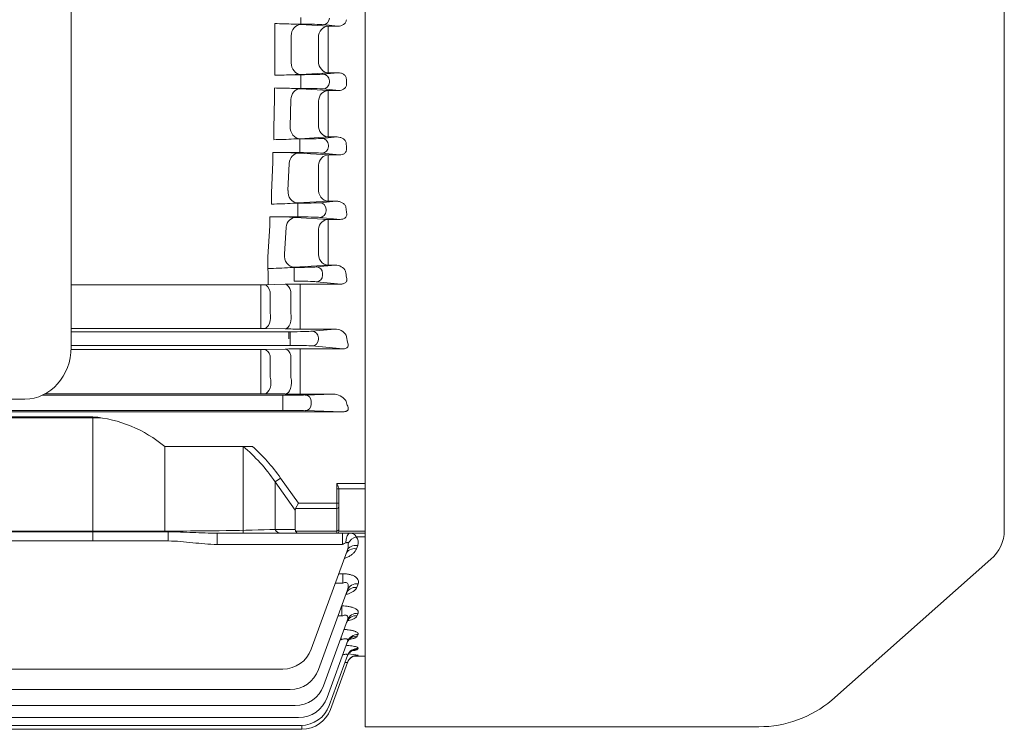
# Model space of a CAD drawing. Extents: x 381 to 4516, y -513 to 2470.
# Drawn here: x 2872 to 3132, y 754 to 941 of the extents above; entities that cross this region are included whole.
import ezdxf

# ---------------------------------------------------------------- set-up
doc = ezdxf.new("R2010")
doc.units = 0
doc.header["$MEASUREMENT"] = 0
doc.layers.add('OUTLINE', color=3, linetype='Continuous', lineweight=20)

msp = doc.modelspace()

# ---------------------------------------------------------------- linework, layer by layer
at = {"layer": 'OUTLINE', "linetype": 'Continuous'}
for p, q in [((2963.01, 754.28), (2963.01, 1110.68)), ((2935.38, 871.23), (2935.38, 869.46)), ((2945.85, 871.4), (2945.85, 869.6)), ((2935.38, 869.46), (2935.38, 864.01)), ((2937.88, 863.82), (2937.88, 869.3)), ((2943.35, 869.4), (2943.35, 863.68)), ((2945.85, 863.8), (2945.85, 869.6)), ((2935.38, 859.67), (2935.38, 864.01)), ((2935.38, 859.67), (2935.38, 864.01)), ((2945.85, 859.5), (2945.85, 863.8)), ((2945.85, 859.5), (2945.85, 863.8)), ((2885.25, 859.67), (2935.38, 859.67)), ((2936.38, 859.66), (2941.85, 859.54)), ((2941.85, 859.54), (2936.38, 859.66)), ((2945.85, 859.5), (2954.95, 859.5)), ((2954.95, 859.5), (2949, 858.93)), ((2943.13, 858.79), (2885.25, 858.79)), ((2942.85, 857.04), (2942.85, 858.79)), ((2942.85, 856.92), (2942.85, 857.04)), ((2943.13, 857.04), (2943.13, 858.79)), ((2943.13, 857.04), (2943.13, 856.92)), ((2943.13, 855.17), (2943.13, 856.92)), ((2950.64, 856.77), (2950.64, 857.18)), ((2885.24, 855.17), (2943.13, 855.17)), ((2935.38, 854.06), (2885.24, 854.06)), ((2935.38, 852.62), (2935.38, 854.06)), ((2941.85, 854.2), (2936.38, 854.07)), ((2957.13, 854.25), (2945.85, 854.25)), ((2945.85, 852.76), (2945.85, 854.25)), ((2949, 855.03), (2957.13, 854.25)), ((2935.38, 852.62), (2935.38, 847.03)), ((2937.88, 846.8), (2937.88, 852.42)), ((2943.35, 852.52), (2943.35, 846.73)), ((2945.85, 846.92), (2945.85, 852.76)), ((2935.38, 847.03), (2935.38, 842.36)), ((2945.85, 846.92), (2945.85, 842.3)), ((2941.22, 842), (2877.66, 842)), ((2878.39, 842.36), (2935.38, 842.36)), ((2936.38, 842.36), (2941.85, 842.32)), ((2941.22, 842), (2941.22, 840.25)), ((2945.85, 842.3), (2954.54, 842.3)), ((2954.54, 842.3), (2947.1, 842.05)), ((2941.22, 840.25), (2941.22, 839.71)), ((2941.22, 839.71), (2941.22, 837.96)), ((2948.74, 839.66), (2948.74, 840.3)), ((2633.1, 837.96), (2941.22, 837.96)), ((2911.94, 837.56), (2662.08, 837.56)), ((2663.08, 836.29), (2890.98, 836.29)), ((2663.08, 836.03), (2893.13, 836.03)), ((2890.98, 836.29), (2890.98, 803.43)), ((2956.97, 837.58), (2924.84, 837.58)), ((2947.1, 837.91), (2956.97, 837.58)), ((2963.01, 837.96), (2963.01, 834.98)), ((2963.01, 834.98), (2963.01, 833.51)), ((2910.01, 828.43), (2910.01, 805.84)), ((2933.19, 828.43), (2910.01, 828.43)), ((2930.75, 828.43), (2930.75, 805.48)), ((2939.23, 819.05), (2940.64, 820.05)), ((2939.23, 806.48), (2939.23, 819.05)), ((2939.23, 819.05), (2944.51, 811.58)), ((2945.34, 813.41), (2940.64, 820.05)), ((2955.51, 818.61), (2955.51, 813.41)), ((2963.01, 818.61), (2955.51, 818.61)), ((2955.51, 817.26), (2963.01, 817.26)), ((2956.01, 813.41), (2956.01, 817.29)), ((2944.61, 811.99), (2945.34, 813.41)), ((2955.51, 813.41), (2945.34, 813.41)), ((2956.01, 813.41), (2955.51, 813.41)), ((2955.51, 811.99), (2955.51, 813.41)), ((2956.01, 813.41), (2956.01, 812.34)), ((2944.51, 811.58), (2944.51, 806.48)), ((2944.61, 811.99), (2955.51, 811.99)), ((2955.51, 811.99), (2955.51, 806.06)), ((2956.01, 806.42), (2956.01, 812.34)), ((2910.94, 806.06), (2663.08, 806.06)), ((2910.94, 805.84), (2663.08, 805.84)), ((2910.94, 806.06), (2910.94, 805.84)), ((2910.94, 805.84), (2910.94, 803.43)), ((2923.84, 805.48), (2940.64, 805.48)), ((2923.84, 805.48), (2923.84, 802.52)), ((2944.51, 806.48), (2939.23, 806.48)), ((2940.64, 805.48), (2945.34, 805.48)), ((2955.51, 806.06), (2944.61, 806.06)), ((2945.34, 805.48), (2955.51, 805.48)), ((2955.51, 806.06), (2955.51, 805.48)), ((2955.51, 805.48), (2963.01, 805.48)), ((2956.01, 806.42), (2956.01, 805.98)), ((2963.01, 806), (2956.01, 806)), ((2956.97, 805.48), (2956.97, 802.52)), ((2663.08, 803.43), (2910.94, 803.43)), ((2923.84, 802.52), (2956.97, 802.52)), ((2960.6, 804.5), (2963.01, 804.5)), ((2960.71, 801.38), (2961.03, 802.25)), ((2948.74, 774.81), (2958.21, 800.83)), ((2957.13, 794.76), (2956, 794.76)), ((2957.13, 792.27), (2957.13, 794.76)), ((2955.09, 792.27), (2957.13, 792.27)), ((2960.79, 791.16), (2961.15, 792.12)), ((2950.64, 769.4), (2958.33, 790.51)), ((2956.87, 786.24), (2956.77, 786.24)), ((2956.87, 786.24), (2956.87, 783.59)), ((2960.92, 783.68), (2961.14, 784.3)), ((2951.99, 765.14), (2958.33, 782.53)), ((2955.81, 783.59), (2956.87, 783.59)), ((2961, 778.31), (2961.14, 778.69)), ((2952.92, 761.99), (2958.32, 776.82)), ((2956.41, 777.28), (2956.65, 777.28)), ((2956.65, 777.28), (2956.65, 777.93)), ((2961.06, 774.84), (2961.14, 775.05)), ((2953.51, 759.91), (2958.32, 773.11)), ((2953.79, 758.87), (2958.3, 771.26)), ((2958.3, 771.26), (2958.28, 771.19)), ((2963.01, 772.98), (2960.08, 772.98)), ((2961.1, 773.16), (2961.12, 773.23)), ((2632.8, 769.55), (2941.22, 769.55)), ((2630.89, 764.13), (2943.13, 764.13)), ((2629.54, 759.87), (2944.48, 759.87)), ((2628.61, 756.72), (2945.41, 756.72)), ((2628.03, 754.64), (2945.99, 754.64)), ((2812.01, 753.61), (2946.28, 753.61)), ((2946.28, 754.65), (2946.28, 753.61))]:
    msp.add_line(p, q, dxfattribs=at)
at = {"layer": 'OUTLINE'}
for p, q in [((3132.01, 806.25), (3132.01, 1060.7)), ((2885.25, 854.68), (2885.25, 1012.27)), ((2939.09, 937.5), (2939.09, 940.31)), ((2946.03, 940.17), (2944.01, 940.17)), ((2946.02, 940.09), (2953.24, 939.65)), ((2946.03, 940.17), (2946.03, 941.92)), ((2955.8, 939.65), (2951.9, 940.03)), ((2939.1, 933.48), (2939.09, 937.5)), ((2953.24, 939.65), (2955.8, 939.65)), ((2953.24, 939.65), (2953.24, 936.6)), ((2943.42, 937.06), (2943.43, 933.48)), ((2950.64, 933.48), (2950.64, 936.62)), ((2953.24, 936.6), (2953.24, 933.48)), ((2939.1, 933.48), (2939.09, 929.46)), ((2943.42, 929.9), (2943.43, 933.48)), ((2950.64, 933.48), (2950.64, 930.33)), ((2953.24, 930.36), (2953.24, 933.48)), ((2953.24, 927.31), (2953.24, 930.36)), ((2939.09, 929.46), (2939.09, 926.65)), ((2946.02, 926.87), (2953.24, 927.31)), ((2955.8, 927.31), (2951.9, 926.93)), ((2953.24, 927.31), (2955.8, 927.31)), ((2946.03, 926.79), (2944.01, 926.79)), ((2946.03, 926.79), (2946.03, 925.04)), ((2946.03, 925.04), (2946.03, 924.92)), ((2946.03, 923.17), (2946.03, 924.92)), ((2953.55, 924.77), (2953.55, 925.18)), ((2939, 920.58), (2939, 923.27)), ((2943.51, 923.17), (2946.03, 923.17)), ((2953.24, 922.63), (2945.92, 923.08)), ((2951.9, 923.03), (2956, 922.63)), ((2956, 922.63), (2953.24, 922.63)), ((2953.24, 922.63), (2953.24, 919.89)), ((2939, 920.58), (2938.84, 912.52)), ((2943.18, 913.03), (2943.32, 920.19)), ((2950.64, 919.76), (2950.64, 913.49)), ((2953.24, 913.68), (2953.24, 919.89)), ((2938.84, 912.52), (2938.84, 909.61)), ((2953.24, 913.68), (2953.24, 910.31)), ((2944.11, 909.79), (2945.77, 909.86)), ((2945.75, 909.79), (2944.11, 909.79)), ((2945.75, 909.79), (2945.75, 908.04)), ((2945.77, 909.86), (2953.24, 910.31)), ((2955.58, 910.31), (2951.62, 909.93)), ((2953.24, 910.31), (2955.58, 910.31)), ((2938.57, 906.23), (2938.57, 903.67)), ((2942.6, 906.17), (2945.75, 906.17)), ((2945.75, 908.04), (2945.75, 907.92)), ((2945.75, 906.17), (2945.75, 907.92)), ((2953.26, 907.77), (2953.26, 908.18)), ((2938.57, 903.67), (2938.24, 895.57)), ((2953.24, 905.59), (2945.48, 906.07)), ((2951.62, 906.03), (2956.2, 905.59)), ((2956.2, 905.59), (2953.24, 905.59)), ((2953.24, 905.59), (2953.24, 903.16)), ((2942.59, 896.17), (2942.88, 903.33)), ((2950.64, 902.87), (2950.64, 896.68)), ((2953.24, 897.02), (2953.24, 903.16)), ((2953.24, 897.02), (2953.24, 893.34)), ((2938.24, 892.56), (2938.24, 895.57)), ((2945.19, 892.85), (2953.24, 893.34)), ((2955.33, 893.34), (2951.03, 892.93)), ((2953.24, 893.34), (2955.33, 893.34)), ((2945.15, 892.79), (2943.83, 892.79)), ((2945.15, 892.79), (2945.15, 891.04)), ((2945.15, 891.04), (2945.15, 890.92)), ((2945.15, 889.17), (2945.15, 890.92)), ((2952.67, 890.77), (2952.67, 891.18)), ((2941.26, 889.17), (2937.8, 889.21)), ((2937.8, 889.21), (2937.8, 886.78)), ((2941.26, 889.17), (2945.15, 889.17)), ((2953.24, 888.51), (2944.7, 889.05)), ((2951.03, 889.03), (2956.4, 888.51)), ((2956.4, 888.51), (2953.24, 888.51)), ((2953.24, 886.39), (2953.24, 888.51)), ((2937.8, 886.78), (2937.3, 878.61)), ((2941.66, 879.3), (2942.1, 886.46)), ((2950.64, 885.95), (2950.64, 879.9)), ((2953.24, 880.4), (2953.24, 886.39)), ((2953.24, 876.41), (2953.24, 880.4)), ((2937.32, 871.26), (2937.3, 878.61)), ((2944.21, 875.79), (2943.18, 875.79)), ((2944.21, 875.79), (2944.21, 874.04)), ((2944.26, 875.84), (2953.24, 876.41)), ((2955.04, 876.41), (2950.09, 875.93)), ((2953.24, 876.41), (2955.04, 876.41)), ((2944.21, 874.04), (2944.21, 873.92)), ((2944.21, 872.17), (2944.21, 873.92)), ((2951.73, 873.77), (2951.73, 874.18)), ((2885.25, 871.23), (2935.38, 871.23)), ((2935.38, 871.23), (2935.38, 869.46)), ((2941.85, 871.36), (2936.38, 871.24)), ((2956.61, 871.4), (2945.85, 871.4)), ((2945.85, 871.4), (2945.85, 869.6)), ((2950.09, 872.03), (2956.61, 871.4)), ((2873.04, 840.98), (2695, 840.98)), ((3128.44, 798.59), (3086.37, 761.3)), ((3067.09, 754.28), (2963.01, 754.28))]:
    msp.add_line(p, q, dxfattribs=at)
for centre, radius, start, end in [((2937.43, 792.36), 147.95, 87.4511, 89.3563), ((2942.46, 876.53), 63.66, 86.7976, 88.6104), ((2937.43, 1074.59), 147.95, 270.6437, 272.5489), ((2942.46, 990.43), 63.66, 271.3896, 273.2024), ((2936.24, 692.25), 231.04, 88.1963, 89.3149), ((2942.08, 853.56), 69.62, 86.8396, 88.8259), ((2937.08, 1037.54), 127.95, 270.7861, 273.1498), ((2936.22, 632.67), 273.57, 88.6623, 89.5073), ((2941.24, 827.52), 78.66, 86.9075, 89.005), ((2936.38, 1005.67), 113.13, 270.9406, 273.775), ((2942.18, 944.26), 51.5, 271.8385, 273.3501), ((2940.12, 803.68), 85.49, 86.9301, 89.2354), ((2935.35, 976.81), 101.33, 271.1028, 274.4276), ((2941.52, 921.07), 45.31, 272.0889, 273.4643), ((2955.17, 873.43), 2.98, 26.7182, 92.5336), ((2935.4, 916.7), 45.47, 269.9671, 271.2272), ((2945.72, 690.65), 180.75, 89.9598, 91.2278), ((3122.01, 806.25), 10, 310, 0), ((3067.09, 784.28), 30, 270, 310)]:
    msp.add_arc(centre, radius, start, end, dxfattribs=at)
at = {"layer": 'OUTLINE', "linetype": 'Continuous'}
for centre, radius, start, end in [((2935.4, 813.5), 46.17, 88.7911, 90.0321), ((2935.4, 813.52), 46.15, 88.7908, 90.0324), ((2945.76, 1046.65), 187.15, 268.802, 270.0267), ((2945.72, 1042.81), 183.31, 268.7892, 270.0396), ((2955.02, 856.01), 3.5, 32.4917, 91.1379), ((2935.4, 896.47), 42.41, 269.9646, 271.3158), ((2945.72, 685.06), 169.19, 89.9566, 91.3113), ((2935.4, 720.84), 121.53, 89.5408, 90.0123), ((2945.76, 1337.19), 494.89, 269.5472, 270.0103), ((2954.42, 837.91), 4.39, 37.8794, 88.5158), ((2887.89, 801.87), 34.56, 50.2053, 84.8741), ((2909.95, 10587.08), 9749.51, 270.01171, 270.08752), ((2955.51, 805.98), 0.5, 270, 0), ((2954.8, 802.34), 3.73, 336.0792, 8.3295), ((2959.06, 803.04), 2.12, 338.2515, 43.5385), ((2941.22, 777.55), 8, 270, 340), ((2957.32, 752.75), 20.83, 79.4694, 86.5174), ((2957.72, 800.85), 27.9, 275.7422, 276.9619), ((2943.13, 772.13), 8, 270, 340), ((2944.48, 767.87), 8, 270, 340), ((2945.41, 764.72), 8, 270, 340), ((2945.99, 762.64), 8, 270, 340), ((2946.28, 761.61), 8, 270, 340)]:
    msp.add_arc(centre, radius, start, end, dxfattribs=at)
at = {"layer": 'OUTLINE'}
for centre, major_axis, ratio, start_param, end_param in [((2946.02, 937.09), (-0.18, -2.99), 0.86552, 3.211326, 4.774931), ((2946.03, 939.95), (-6.25, 0), 0.034921, 3.490659, 4.712389), ((2951.9, 941.77), (-0.17, -1.74), 0.939187, 0.101803, 1.660663), ((2953.24, 936.65), (-0.18, -2.99), 0.865524, 3.211327, 4.774382)]:
    msp.add_ellipse(centre, major_axis=major_axis, ratio=ratio, start_param=start_param, end_param=end_param, dxfattribs=at)
at = {"layer": 'OUTLINE', "extrusion": (0, 0, -1)}
for centre, major_axis, ratio, start_param, end_param in [((2946.02, 929.87), (-0.18, 2.99), 0.86552, 3.211326, 4.774931), ((2953.24, 930.3), (-0.18, 2.99), 0.865524, 3.211327, 4.774382), ((2946.03, 927.01), (-6.25, 0), 0.034921, 3.490659, 4.712389), ((2951.9, 925.18), (-0.17, 1.74), 0.939187, 0.101803, 1.660663), ((2951.9, 924.77), (0.17, 1.74), 0.939187, 1.48093, 3.039789), ((3017.47, 933.48), (0, 163.5), 0.363971, 4.65648, 4.66426), ((2945.92, 920.08), (0.18, 2.99), 0.866829, 4.697766, 6.213134), ((2946.03, 922.95), (6.25, 0), 0.034921, -1.570796, -0.349066), ((2953.24, 919.63), (0.18, 2.99), 0.867044, 4.702018, 6.213081), ((2945.77, 912.86), (-0.18, 2.99), 0.866229, 3.211498, 4.823381), ((2953.24, 913.31), (-0.18, 2.99), 0.866349, 3.211527, 4.826663), ((2945.75, 910.01), (-6.25, 0), 0.034921, 3.490659, 4.712389), ((2951.62, 908.18), (-0.17, 1.74), 0.939187, 0.101803, 1.660663), ((2945.75, 905.95), (6.25, 0), 0.034921, -1.570796, -0.349066), ((2951.62, 907.77), (0.17, 1.74), 0.939187, 1.48093, 3.039789), ((3016.81, 933.48), (0, 163.5), 0.363969, 4.551669, 4.559857), ((2945.48, 903.07), (0.18, 2.99), 0.870132, -1.53842, -0.070875), ((2953.24, 902.59), (0.19, 2.99), 0.870933, -1.5301, -0.07108), ((2945.19, 895.85), (-0.18, 2.99), 0.86894, 3.212167, 4.871999), ((2953.24, 896.34), (-0.18, 2.99), 0.869556, 3.212322, 4.879772), ((2945.15, 893.01), (-6.25, 0), 0.034921, 3.490659, 4.712389), ((2951.03, 891.18), (-0.17, 1.74), 0.939187, 0.101803, 1.660663), ((2951.03, 890.77), (0.17, 1.74), 0.939187, 1.48093, 3.039789), ((3015.46, 933.48), (0, 163.5), 0.36397, 4.444856, 4.453913), ((2944.7, 886.06), (0.19, 2.99), 0.875365, -1.492755, -0.072249), ((2945.15, 888.95), (6.25, 0), 0.034921, 4.712389, 5.934119), ((2953.24, 885.51), (0.19, 2.99), 0.877271, -1.479557, -0.072772), ((2944.26, 878.84), (-0.19, 2.99), 0.873599, 3.213369, 4.920457), ((2953.24, 879.4), (-0.19, 2.99), 0.875241, 3.213808, 4.933955), ((2944.21, 876.01), (-6.25, 0), 0.034921, 3.490659, 4.712389), ((2950.09, 874.18), (-0.17, 1.74), 0.939187, 0.101803, 1.660663), ((2950.09, 873.77), (0.17, 1.74), 0.939187, 1.48093, 3.039789), ((3013.38, 933.48), (0, 163.5), 0.36397, 4.33459, 4.3451), ((2936.38, 868.24), (-0.07, 3), 0.540726, 0.0415, 1.220225), ((2941.85, 868.36), (-0.07, 3), 0.538954, 0.041444, 1.2282), ((2944.21, 871.95), (6.25, 0), 0.034921, -1.570796, -0.349066), ((2873.04, 854.68), (0, -13.7), 0.891007, 4.712389, 6.283185)]:
    msp.add_ellipse(centre, major_axis=major_axis, ratio=ratio, start_param=start_param, end_param=end_param, dxfattribs=at)
at = {"layer": 'OUTLINE', "linetype": 'Continuous', "extrusion": (0, 0, -1)}
for centre, major_axis, ratio, start_param, end_param in [((2936.38, 868.24), (-0.07, 3), 0.540726, 0.0415, 1.220225), ((2941.85, 868.36), (-0.07, 3), 0.538954, 0.041444, 1.2282), ((2943.13, 859.01), (6.25, 0), 0.034921, 0.349066, 1.570796), ((2949, 857.18), (-0.17, 1.74), 0.939187, 0.101803, 1.660663), ((2949, 856.77), (0.17, 1.74), 0.939187, 1.48093, 3.039789), ((3010.74, 933.48), (0, 163.5), 0.36397, 4.218965, 4.231752), ((2941.85, 851.2), (-0.07, 3), 0.564249, 0.042284, 1.130054), ((2943.13, 854.95), (-6.25, 0), 0.034921, 1.570796, 2.792527), ((2936.38, 845.36), (0.03, 3), 0.566524, 1.066345, 3.126766), ((2941.85, 845.31), (0.02, 3), 0.563449, 1.076723, 3.126804), ((2941.22, 842.08), (-6.25, 0), 0.012218, 3.490659, 4.712389), ((2947.1, 840.3), (-0.06, 1.75), 0.939631, 0.03571, 1.602328), ((2947.1, 839.66), (0.06, 1.75), 0.939631, 1.539265, 3.105883), ((3006.86, 933.48), (0, 163.5), 0.36397, 4.098836, 4.108288), ((2941.22, 837.88), (6.25, 0), 0.012218, -1.570796, -0.349066), ((2956.95, 839.33), (-2.24, 0.08), 0.782548, 4.259399, 4.676679), ((2910.94, 778.05), (0, 57.98), 0.68986, 0.517996, 0.785398), ((2910.94, 778.05), (0, 59.4), 0.707107, 0.558356, 0.785398), ((2947.34, 810.58), (-2.73, 1.41), 0.517638, -0.261799, 0), ((2955.51, 812.34), (-0.5, 0), 0.707107, 3.141593, 4.712389), ((2910.94, 807.48), (40, 0), 0.035355, 0.785398, 1.570796), ((2940.64, 807.48), (0, 2), 0.816497, 3.141593, 4.18879), ((2947.34, 807.48), (2.73, 1.41), 0.517638, 3.141593, 3.403392), ((2945.34, 807.48), (0, 2), 0.517638, 3.141593, 3.926991), ((2955.51, 806.42), (-0.5, 0), 0.707107, 3.141593, 4.712389), ((2959.02, 802.48), (0, 3), 0.385182, -1.420469, 0), ((2956.95, 802.48), (2.24, 1.03), 0.009959, -1.556778, -1.139497), ((2961.03, 799.8), (-2.82, 1.03), 0.800225, 0, 1.287379), ((2960.6, 802.09), (2.23, 2), 0.708989, 4.358297, 5.278671), ((2960.71, 798.92), (-2.82, 1.03), 0.805969, 0, 1.285453), ((2961.15, 789.48), (-2.82, 1.03), 0.867914, 0, 1.264822), ((2960.79, 788.5), (-2.82, 1.03), 0.874406, 0, 1.262674), ((2960.92, 780.88), (-2.82, 1.03), 0.925434, 0, 1.245902), ((2961.14, 781.51), (-2.82, 1.03), 0.921213, 0, 1.247282), ((2961.14, 775.79), (-2.82, 1.03), 0.959993, 0, 1.234648), ((2961, 775.41), (-2.82, 1.03), 0.962624, 0, 1.233795), ((2961.06, 771.88), (-2.82, 1.03), 0.986881, 0, 1.225953), ((2961.14, 772.09), (-2.82, 1.03), 0.985442, 0, 1.226417), ((2961.1, 770.17), (-2.82, 1.03), 0.998689, 0, 0.333534), ((2961.12, 770.23), (-2.82, 1.03), 0.998231, 0, 1.222299), ((2961.1, 770.17), (-2.82, 1.03), 0.998689, 0.333534, 1.222152)]:
    msp.add_ellipse(centre, major_axis=major_axis, ratio=ratio, start_param=start_param, end_param=end_param, dxfattribs=at)
at = {"layer": 'OUTLINE', "linetype": 'Continuous'}
for centre, major_axis, ratio, start_param, end_param in [((2936.38, 862.66), (0.07, 3), 0.535112, 3.182916, 5.11958), ((2941.85, 862.54), (0.07, 3), 0.533606, 3.18287, 5.11209), ((2936.38, 851.07), (-0.07, 3), 0.567385, -1.11973, -0.042395)]:
    msp.add_ellipse(centre, major_axis=major_axis, ratio=ratio, start_param=start_param, end_param=end_param, dxfattribs=at)
at = {"layer": 'OUTLINE'}
for points, knots in [([(2955.8, 939.65), (2956.05, 939.65), (2956.3, 939.68), (2956.78, 939.8), (2957.02, 939.9), (2957.34, 940.11), (2957.44, 940.19), (2957.63, 940.37), (2957.72, 940.47), (2957.86, 940.69), (2957.92, 940.81), (2958.01, 941.07), (2958.03, 941.21), (2958.03, 941.34)], [0, 0, 0, 0, 0.25, 0.25, 0.5, 0.5, 0.625, 0.625, 0.75, 0.75, 0.875, 0.875, 1, 1, 1, 1]), ([(2955.8, 927.31), (2956.05, 927.31), (2956.3, 927.28), (2956.78, 927.16), (2957.02, 927.06), (2957.34, 926.85), (2957.44, 926.77), (2957.63, 926.59), (2957.72, 926.49), (2957.86, 926.27), (2957.92, 926.15), (2958.01, 925.89), (2958.03, 925.75), (2958.03, 925.61)], [0, 0, 0, 0, 0.25, 0.25, 0.5, 0.5, 0.625, 0.625, 0.75, 0.75, 0.875, 0.875, 1, 1, 1, 1]), ([(2958.06, 924.34), (2958.07, 924.21), (2958.06, 924.09), (2958.01, 923.83), (2957.96, 923.71), (2957.78, 923.36), (2957.6, 923.16), (2957.18, 922.88), (2956.95, 922.78), (2956.48, 922.65), (2956.24, 922.63), (2956, 922.63)], [0, 0, 0, 0, 0.125, 0.125, 0.25, 0.25, 0.5, 0.5, 0.75, 0.75, 1, 1, 1, 1]), ([(2955.58, 910.31), (2955.85, 910.32), (2956.12, 910.28), (2956.5, 910.18), (2956.62, 910.14), (2956.87, 910.03), (2956.98, 909.97), (2957.2, 909.84), (2957.31, 909.76), (2957.51, 909.59), (2957.6, 909.49), (2957.84, 909.17), (2957.96, 908.92), (2957.99, 908.64)], [0, 0, 0, 0, 0.25, 0.25, 0.375, 0.375, 0.5, 0.5, 0.625, 0.625, 0.75, 0.75, 1, 1, 1, 1]), ([(2958.07, 907.31), (2958.09, 907.2), (2958.1, 907.08), (2958.08, 906.85), (2958.06, 906.72), (2957.97, 906.49), (2957.91, 906.38), (2957.76, 906.18), (2957.67, 906.08), (2957.47, 905.92), (2957.36, 905.86), (2957.14, 905.75), (2957.02, 905.7), (2956.67, 905.61), (2956.43, 905.58), (2956.2, 905.59)], [0, 0, 0, 0, 0.125, 0.125, 0.25, 0.25, 0.375, 0.375, 0.5, 0.5, 0.625, 0.625, 0.75, 0.75, 1, 1, 1, 1]), ([(2955.33, 893.34), (2955.63, 893.35), (2955.92, 893.31), (2956.32, 893.2), (2956.46, 893.15), (2956.71, 893.04), (2956.83, 892.98), (2957.18, 892.77), (2957.39, 892.6), (2957.73, 892.19), (2957.86, 891.95), (2957.93, 891.69)], [0, 0, 0, 0, 0.25, 0.25, 0.375, 0.375, 0.5, 0.5, 0.75, 0.75, 1, 1, 1, 1]), ([(2958.07, 890.26), (2958.1, 890.16), (2958.12, 890.05), (2958.13, 889.84), (2958.13, 889.73), (2958.09, 889.51), (2958.06, 889.4), (2957.95, 889.19), (2957.87, 889.08), (2957.7, 888.9), (2957.59, 888.82), (2957.36, 888.69), (2957.24, 888.64), (2956.88, 888.53), (2956.63, 888.51), (2956.4, 888.51)], [0, 0, 0, 0, 0.125, 0.125, 0.25, 0.25, 0.375, 0.375, 0.5, 0.5, 0.625, 0.625, 0.75, 0.75, 1, 1, 1, 1]), ([(2958.06, 873.17), (2958.13, 872.99), (2958.18, 872.8), (2958.18, 872.5), (2958.17, 872.4), (2958.12, 872.19), (2958.07, 872.09), (2957.94, 871.89), (2957.86, 871.8), (2957.64, 871.63), (2957.52, 871.57), (2957.26, 871.47), (2957.12, 871.44), (2956.86, 871.4), (2956.73, 871.4), (2956.61, 871.4)], [0, 0, 0, 0, 0.25, 0.25, 0.375, 0.375, 0.5, 0.5, 0.625, 0.625, 0.75, 0.75, 0.875, 0.875, 1, 1, 1, 1])]:
    msp.add_open_spline(points, degree=3, knots=knots, dxfattribs=at)
at = {"layer": 'OUTLINE', "linetype": 'Continuous'}
for points, knots in [([(2958.33, 856.04), (2958.41, 855.87), (2958.48, 855.7), (2958.53, 855.43), (2958.54, 855.34), (2958.54, 855.15), (2958.52, 855.05), (2958.45, 854.86), (2958.4, 854.76), (2958.24, 854.57), (2958.12, 854.48), (2957.86, 854.35), (2957.7, 854.3), (2957.41, 854.25), (2957.27, 854.24), (2957.13, 854.25)], [0, 0, 0, 0, 0.25, 0.25, 0.375, 0.375, 0.5, 0.5, 0.625, 0.625, 0.75, 0.75, 0.875, 0.875, 1, 1, 1, 1]), ([(2958.21, 839.34), (2958.33, 839.16), (2958.43, 838.98), (2958.52, 838.68), (2958.54, 838.58), (2958.54, 838.37), (2958.53, 838.27), (2958.49, 838.16)], [0, 0, 0, 0, 0.5, 0.5, 0.75, 0.75, 1, 1, 1, 1]), ([(2958.49, 838.16), (2958.48, 838.12), (2958.45, 838.07), (2958.36, 837.98), (2958.3, 837.93), (2958.18, 837.85), (2958.12, 837.82), (2958, 837.77), (2957.94, 837.74), (2957.87, 837.72)], [0, 0, 0, 0, 0.25, 0.25, 0.5, 0.5, 0.75, 0.75, 1, 1, 1, 1]), ([(2955.51, 818.61), (2955.62, 818.38), (2955.74, 818.15), (2955.88, 817.82), (2955.93, 817.71), (2955.99, 817.49), (2956.01, 817.39), (2956.01, 817.29)], [0, 0, 0, 0, 0.5, 0.5, 0.75, 0.75, 1, 1, 1, 1]), ([(2923.84, 805.48), (2922.78, 805.48), (2921.72, 805.51), (2919.59, 805.58), (2918.51, 805.63), (2916.36, 805.72), (2915.29, 805.77), (2913.12, 805.83), (2912.03, 805.84), (2910.94, 805.84)], [0, 0, 0, 0, 0.25, 0.25, 0.5, 0.5, 0.75, 0.75, 1, 1, 1, 1]), ([(2960.6, 804.5), (2960.53, 804.67), (2960.46, 804.82), (2960.27, 805.08), (2960.15, 805.18), (2959.89, 805.34), (2959.75, 805.39), (2959.41, 805.46), (2959.22, 805.48), (2959.02, 805.48)], [0, 0, 0, 0, 0.25, 0.25, 0.5, 0.5, 0.75, 0.75, 1, 1, 1, 1]), ([(2910.94, 803.43), (2912.02, 803.43), (2913.1, 803.38), (2915.25, 803.22), (2916.32, 803.1), (2919.53, 802.75), (2921.68, 802.52), (2923.84, 802.52)], [0, 0, 0, 0, 0.25, 0.25, 0.5, 0.5, 1, 1, 1, 1]), ([(2957.87, 802.93), (2957.94, 802.96), (2958, 802.98), (2958.12, 803.02), (2958.18, 803.04), (2958.3, 803.05), (2958.36, 803.04), (2958.45, 802.99), (2958.48, 802.94), (2958.49, 802.88)], [0, 0, 0, 0, 0.25, 0.25, 0.5, 0.5, 0.75, 0.75, 1, 1, 1, 1]), ([(2957.51, 798.82), (2957.57, 798.84), (2957.62, 798.86), (2957.98, 798.99), (2958.27, 799.12), (2958.81, 799.39), (2959.06, 799.54), (2959.52, 799.87), (2959.73, 800.04), (2960.1, 800.4), (2960.26, 800.58), (2960.52, 800.97), (2960.63, 801.18), (2960.71, 801.38)], [0.3540852, 0.3540852, 0.3540852, 0.3540852, 0.375, 0.375, 0.5, 0.5, 0.625, 0.625, 0.75, 0.75, 0.875, 0.875, 1, 1, 1, 1]), ([(2961.15, 792.12), (2961.2, 792.28), (2961.23, 792.43), (2961.24, 792.73), (2961.21, 792.89), (2961.1, 793.2), (2961.02, 793.35), (2960.78, 793.64), (2960.62, 793.78), (2960.26, 794.04), (2960.05, 794.16), (2959.56, 794.38), (2959.29, 794.47), (2958.71, 794.61), (2958.4, 794.67), (2957.78, 794.74), (2957.45, 794.76), (2957.13, 794.76)], [0, 0, 0, 0, 0.125, 0.125, 0.25, 0.25, 0.375, 0.375, 0.5, 0.5, 0.625, 0.625, 0.75, 0.75, 0.875, 0.875, 1, 1, 1, 1]), ([(2957.13, 792.27), (2957.27, 792.33), (2957.41, 792.38), (2957.63, 792.43), (2957.7, 792.44), (2957.85, 792.44), (2957.92, 792.44), (2958.12, 792.39), (2958.24, 792.33), (2958.4, 792.15), (2958.45, 792.05), (2958.55, 791.71), (2958.55, 791.47), (2958.48, 790.99), (2958.41, 790.75), (2958.33, 790.51)], [0, 0, 0, 0, 0.125, 0.125, 0.1875, 0.1875, 0.25, 0.25, 0.375, 0.375, 0.5, 0.5, 0.75, 0.75, 1, 1, 1, 1]), ([(2957.92, 789.27), (2957.92, 789.27), (2957.92, 789.27), (2958.22, 789.36), (2958.5, 789.45), (2959.02, 789.65), (2959.27, 789.76), (2959.71, 790), (2959.91, 790.13), (2960.25, 790.41), (2960.4, 790.55), (2960.64, 790.85), (2960.73, 791), (2960.79, 791.16)], [0.3745249, 0.3745249, 0.3745249, 0.3745249, 0.375, 0.375, 0.5, 0.5, 0.625, 0.625, 0.75, 0.75, 0.875, 0.875, 1, 1, 1, 1]), ([(2958.21, 789.94), (2958.21, 789.94), (2958.2, 789.93), (2958.1, 789.82), (2958.02, 789.62), (2957.98, 789.51)], [0.760766, 0.760766, 0.760766, 0.760766, 0.8010805, 0.907267, 1, 1, 1, 1]), ([(2961.14, 784.3), (2961.19, 784.41), (2961.2, 784.53), (2961.18, 784.71), (2961.16, 784.77), (2961.12, 784.88), (2961.09, 784.94), (2960.97, 785.12), (2960.86, 785.23), (2960.58, 785.45), (2960.41, 785.55), (2960.01, 785.74), (2959.78, 785.82), (2959.27, 785.98), (2959, 786.04), (2958.43, 786.14), (2958.12, 786.18), (2957.5, 786.23), (2957.19, 786.24), (2956.87, 786.24)], [0, 0, 0, 0, 0.125, 0.125, 0.1875, 0.1875, 0.25, 0.25, 0.375, 0.375, 0.5, 0.5, 0.625, 0.625, 0.75, 0.75, 0.875, 0.875, 1, 1, 1, 1]), ([(2956.87, 783.59), (2957, 783.65), (2957.12, 783.7), (2957.39, 783.78), (2957.52, 783.81), (2957.78, 783.83), (2957.9, 783.82), (2958.12, 783.75), (2958.21, 783.7), (2958.34, 783.56), (2958.38, 783.48), (2958.43, 783.3), (2958.45, 783.21), (2958.44, 782.93), (2958.4, 782.73), (2958.33, 782.53)], [0, 0, 0, 0, 0.125, 0.125, 0.25, 0.25, 0.375, 0.375, 0.5, 0.5, 0.625, 0.625, 0.75, 0.75, 1, 1, 1, 1]), ([(2958.67, 782.74), (2958.67, 782.74), (2958.64, 782.72), (2958.49, 782.58), (2958.24, 782.28), (2958.15, 782.02), (2958.11, 781.89)], [0.6934848, 0.6934848, 0.6934848, 0.6934848, 0.7488968, 0.8366342, 0.934179, 1, 1, 1, 1]), ([(2958.35, 782.32), (2958.58, 782.37), (2958.8, 782.42), (2959.26, 782.55), (2959.49, 782.64), (2959.92, 782.81), (2960.11, 782.91), (2960.44, 783.11), (2960.58, 783.22), (2960.79, 783.44), (2960.87, 783.56), (2960.92, 783.68)], [0.4002684, 0.4002684, 0.4002684, 0.4002684, 0.5, 0.5, 0.625, 0.625, 0.75, 0.75, 0.875, 0.875, 1, 1, 1, 1]), ([(2961.14, 778.69), (2961.17, 778.77), (2961.17, 778.85), (2961.11, 779.02), (2961.05, 779.11), (2960.85, 779.27), (2960.73, 779.35), (2960.49, 779.46), (2960.4, 779.5), (2960.22, 779.57), (2960.02, 779.64), (2959.79, 779.7), (2959.56, 779.76), (2959.43, 779.79), (2959.04, 779.86), (2958.77, 779.9), (2958.19, 779.97), (2957.89, 780), (2957.52, 780.02), (2957.47, 780.02), (2957.41, 780.02)], [0, 0, 0, 0, 0.125, 0.125, 0.25, 0.25, 0.375, 0.375, 0.4375, 0.4375, 0.5, 0.5625, 0.5625, 0.625, 0.625, 0.75, 0.75, 0.875, 0.875, 0.8974266, 0.8974266, 0.8974266, 0.8974266]), ([(2956.65, 777.28), (2956.77, 777.33), (2956.89, 777.38), (2957.13, 777.47), (2957.25, 777.5), (2957.5, 777.56), (2957.61, 777.58), (2957.84, 777.59), (2957.95, 777.58), (2958.13, 777.53), (2958.2, 777.49), (2958.31, 777.39), (2958.34, 777.33), (2958.4, 777.13), (2958.38, 776.98), (2958.32, 776.82)], [0, 0, 0, 0, 0.125, 0.125, 0.25, 0.25, 0.375, 0.375, 0.5, 0.5, 0.625, 0.625, 0.75, 0.75, 1, 1, 1, 1]), ([(2959.18, 777.66), (2959.18, 777.66), (2959.15, 777.65), (2958.99, 777.56), (2958.67, 777.28), (2958.36, 776.88), (2958.25, 776.56), (2958.2, 776.42)], [0.6545648, 0.6545648, 0.6545648, 0.6545648, 0.6971742, 0.7688387, 0.8458247, 0.9405804, 1, 1, 1, 1]), ([(2958.88, 777.42), (2958.99, 777.44), (2959.09, 777.46), (2959.44, 777.53), (2959.67, 777.59), (2959.98, 777.68), (2960.08, 777.71), (2960.26, 777.77), (2960.35, 777.81), (2960.58, 777.91), (2960.71, 777.99), (2960.9, 778.14), (2960.97, 778.23), (2961, 778.31)], [0.4487508, 0.4487508, 0.4487508, 0.4487508, 0.5, 0.5, 0.625, 0.625, 0.6875, 0.6875, 0.75, 0.75, 0.875, 0.875, 1, 1, 1, 1]), ([(2957.02, 773.26), (2957.07, 773.28), (2957.11, 773.29), (2957.26, 773.34), (2957.38, 773.38), (2957.61, 773.43), (2957.72, 773.44), (2957.92, 773.46), (2958.01, 773.46), (2958.16, 773.44), (2958.22, 773.42), (2958.35, 773.32), (2958.36, 773.22), (2958.32, 773.11)], [0.2063901, 0.2063901, 0.2063901, 0.2063901, 0.25, 0.25, 0.375, 0.375, 0.5, 0.5, 0.625, 0.625, 0.75, 0.75, 1, 1, 1, 1]), ([(2961.14, 775.05), (2961.15, 775.1), (2961.14, 775.15), (2961.05, 775.25), (2960.97, 775.3), (2960.74, 775.4), (2960.6, 775.45), (2960.26, 775.54), (2960.06, 775.58), (2959.62, 775.66), (2959.37, 775.7), (2958.84, 775.76), (2958.56, 775.79), (2958.17, 775.81), (2958.07, 775.82), (2957.96, 775.83)], [0, 0, 0, 0, 0.125, 0.125, 0.25, 0.25, 0.375, 0.375, 0.5, 0.5, 0.625, 0.625, 0.75, 0.75, 0.793992, 0.793992, 0.793992, 0.793992]), ([(2959.75, 774.49), (2959.75, 774.49), (2959.73, 774.49), (2959.62, 774.45), (2959.32, 774.29), (2958.91, 773.98), (2958.5, 773.49), (2958.34, 773.11), (2958.25, 772.9)], [0.6325086, 0.6325086, 0.6325086, 0.6325086, 0.6588506, 0.7098507, 0.7659399, 0.8382314, 0.9222795, 1, 1, 1, 1]), ([(2959.8, 774.42), (2959.88, 774.44), (2959.95, 774.45), (2960.13, 774.48), (2960.22, 774.5), (2960.4, 774.53), (2960.48, 774.55), (2960.7, 774.61), (2960.82, 774.66), (2960.99, 774.75), (2961.04, 774.79), (2961.06, 774.84)], [0.5784567, 0.5784567, 0.5784567, 0.5784567, 0.625, 0.625, 0.6875, 0.6875, 0.75, 0.75, 0.875, 0.875, 1, 1, 1, 1]), ([(2957.62, 771.21), (2957.63, 771.21), (2957.63, 771.21), (2957.74, 771.24), (2957.83, 771.27), (2958.01, 771.31), (2958.09, 771.32), (2958.21, 771.33), (2958.25, 771.33), (2958.3, 771.31), (2958.31, 771.29), (2958.3, 771.26)], [0.4964842, 0.4964842, 0.4964842, 0.4964842, 0.5, 0.5, 0.625, 0.625, 0.75, 0.75, 0.875, 0.875, 1, 1, 1, 1]), ([(2960.51, 773.09), (2960.51, 773.09), (2960.51, 773.09), (2960.48, 773.08), (2960.32, 773.05), (2960.01, 772.97), (2959.58, 772.77), (2959.12, 772.45), (2958.9, 772.19), (2958.78, 772.05)], [0.6598009, 0.6598009, 0.6598009, 0.6598009, 0.6628732, 0.7053034, 0.7423906, 0.789112, 0.8582348, 0.933769, 1, 1, 1, 1])]:
    msp.add_open_spline(points, degree=3, knots=knots, dxfattribs=at)

doc.saveas('drawing.dxf')
